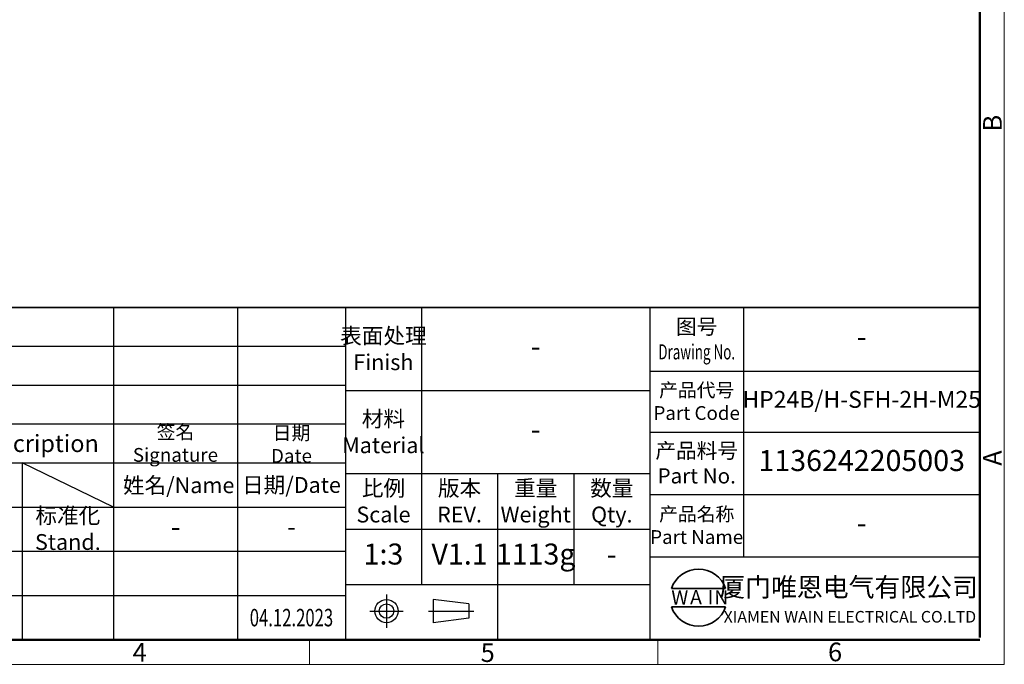
# Model space of a CAD drawing. Units: millimetres. Extents: x 4271 to 5162, y 481 to 1111.
# Drawn here: x 4741 to 5162, y 481 to 756 of the extents above; entities that cross this region are included whole.
import ezdxf

# ---------------------------------------------------------------- set-up
doc = ezdxf.new("R2010")
doc.units = ezdxf.units.MM
doc.header["$LTSCALE"] = 65.395
doc.layers.add('Dim', color=3, linetype='CONTINUOUS', lineweight=15)
doc.layers.add('图框', color=7, linetype='CONTINUOUS', lineweight=20)
doc.styles.add('Chinese', font='PMingLiU.ttf')
doc.styles.add('Romans字体', font='txt', dxfattribs={"width": 0.75})
doc.styles.add('txt字体', font='txt', dxfattribs={"width": 0.7})
doc.styles.add('工程字', font='txt')

# ---------------------------------------------------------------- blocks, each defined once
blk = doc.blocks.new('A4图框-NEW')
at = {"layer": '图框', "color": 1, "lineweight": 18}
for p, q in [((1130.41, 480.53), (1130.41, 690.53)), ((833.41, 480.53), (1130.41, 480.53))]:
    blk.add_line(p, q, dxfattribs=at)
at = {"layer": '图框', "lineweight": 50}
for p, q in [((1126.93, 484.34), (1126.93, 675.53)), ((836.85, 484.03), (1126.93, 484.03))]:
    blk.add_line(p, q, dxfattribs=at)
at = {"layer": '图框', "lineweight": 35}
blk.add_line((946.93, 531.33), (1126.93, 531.33), dxfattribs=at)
at = {"layer": '图框', "lineweight": -3}
for p, q in [((1003.65, 531.33), (1003.65, 484.03)), ((1021.3, 531.33), (1021.3, 484.03)), ((1036.65, 531.33), (1036.65, 484.01)), ((1047.47, 531.33), (1047.47, 507.67)), ((1079.97, 531.33), (1079.97, 484.01)), ((1093.32, 531.33), (1093.32, 495.84)), ((946.93, 525.8), (1036.65, 525.8)), ((1079.97, 522.27), (1126.93, 522.27)), ((946.93, 520.27), (1036.65, 520.27)), ((1036.65, 519.5), (1079.97, 519.5)), ((946.93, 514.74), (1036.65, 514.74)), ((1079.97, 513.59), (1126.93, 513.59)), ((946.93, 509.21), (1036.65, 509.21)), ((990.67, 509.21), (990.67, 484.03)), ((1003.65, 502.91), (990.67, 509.21)), ((1036.65, 507.67), (1079.97, 507.67)), ((1047.48, 507.67), (1047.48, 491.9)), ((1058.31, 507.67), (1058.31, 484.03)), ((1069.14, 507.67), (1069.14, 491.9)), ((1079.97, 504.71), (1126.93, 504.71)), ((946.93, 502.91), (1036.65, 502.91)), ((1036.65, 499.78), (1079.97, 499.78)), ((946.93, 496.62), (1036.65, 496.62)), ((1079.97, 495.84), (1126.93, 495.84)), ((1036.65, 491.9), (1079.97, 491.9)), ((946.93, 490.33), (1036.65, 490.33))]:
    blk.add_line(p, q, dxfattribs=at)
at = {"layer": '图框', "lineweight": 25}
for p, q in [((1042.5, 490.48), (1042.5, 485.74)), ((1054.23, 489.14), (1049.16, 489.76)), ((1049.16, 489.76), (1049.16, 486.46)), ((1054.23, 489.14), (1054.23, 487.08)), ((1040.14, 488.11), (1044.87, 488.11)), ((1048.47, 488.11), (1054.95, 488.11)), ((1054.23, 487.08), (1049.16, 486.46))]:
    blk.add_line(p, q, dxfattribs=at)
at = {"layer": '图框', "color": 4, "lineweight": 35}
for p, q in [((1083.06, 491.34), (1090.74, 491.34)), ((1083.06, 488.7), (1090.74, 488.7))]:
    blk.add_line(p, q, dxfattribs=at)
at = {"layer": '图框', "color": 6}
for p, q in [((1031.55, 484.03), (1031.55, 480.53)), ((1081.09, 484.03), (1081.09, 480.53))]:
    blk.add_line(p, q, dxfattribs=at)
at = {"layer": '图框', "lineweight": 25}
for radius in [1.65, 1.03]:
    blk.add_circle((1042.5, 488.11), radius, dxfattribs=at)
at = {"layer": '图框', "color": 4, "lineweight": 35}
for start, end in [(18.9524, 161.0476), (198.9524, 341.0476)]:
    blk.add_arc((1086.9, 490.02), 4.06, start, end, dxfattribs=at)
at = {"layer": '图框', "color": 6, "insert": (1127.4, 556.37), "char_height": 2.65, "width": 2.5579, "attachment_point": 1, "rotation": 90, "style": 'Romans字体'}
blk.add_mtext('B', dxfattribs=at)
at = {"layer": '图框', "attachment_point": 5}
for s, insert, char_height, width, style in [('图号{\\Ftxt|c134;\\P\\Fromans|c134;\\W0.65;Drawing No.}', (1086.64, 526.8), 2.1549, 13.3447, 'txt字体'), ('表面处理\\P{\\Fromans|c134;Finish}', (1042.06, 525.41), 2.2528, 10.82, 'txt字体'), ('产品代号\\P{\\Fromans|c134;Part Code}', (1086.64, 517.93), 1.959, 13.3447, 'txt字体'), ('材料\\P{\\Fromans|c134;Material}', (1042.06, 513.59), 2.2528, 10.82, 'txt字体'), ('签名\\P{\\Fromans|c134;Signature} ', (1012.47, 511.97), 1.959, 17.6264, 'txt字体'), ('日期\\P{\\Fromans|c134;Date}', (1028.98, 511.83), 1.959, 15.3523, 'txt字体'), ('  变更描述{\\Fromans|c134;/Description}', (984.51, 511.97), 2.4487, 38.2879, 'txt字体'), ('产品料号\\P{\\Fromans|c134;Part No.}', (1086.64, 509.15), 2.1549, 13.3447, 'txt字体'), ('姓名{\\Fromans|c134;/Name}', (1012.93, 506.02), 2.2528, 16.9349, 'txt字体'), ('日期{\\Fromans|c134;/Date}', (1028.98, 506.06), 2.2528, 15.3523, 'txt字体'), ('比例\\P{\\Fromans|c134;Scale}', (1042.07, 503.73), 2.2528, 10.8293, 'txt字体'), ('版本\\P{\\Fromans|c134;REV.}', (1052.89, 503.73), 2.2528, 10.8387, 'txt字体'), ('重量\\P{\\Fromans|c134;Weight}', (1063.73, 503.73), 2.2528, 10.8293, 'txt字体'), ('数量\\P{\\Fromans|c134;Qty.}', (1074.56, 503.73), 2.2528, 10.8293, 'txt字体'), ('{\\fFangSong_GB2312|b0|i0|c134|p49;标准化}\\PStand.', (997.16, 499.82), 2.2528, 12.9801, 'Romans字体'), ('产品名称\\P{\\Fromans|c134;Part Name}', (1086.64, 500.28), 1.959, 13.3447, 'txt字体')]:
    blk.add_mtext(s, dxfattribs=dict(at, insert=insert, char_height=char_height, width=width, style=style))
at = {"layer": '图框', "color": 3, "attachment_point": 5, "style": 'Romans字体'}
for s, insert, char_height, width in [('-', (1110.12, 526.8), 2.99, 33.6124), ('-', (1063.72, 525.41), 2.99, 32.4974), ('-', (1063.73, 513.59), 2.99, 32.488), ('-', (1110.12, 500.28), 2.99, 33.6124), ('-', (1012.48, 499.77), 2.99, 17.6488), ('-', (1028.98, 499.77), 2.49, 15.3523), ('V1.1', (1052.9, 495.84), 2.986, 10.8293), ('-', (1074.56, 495.84), 2.99, 10.8293), ('{\\W0.7;04.12.2023}', (1028.98, 487.18), 2.4879, 15.3523)]:
    blk.add_mtext(s, dxfattribs=dict(at, insert=insert, char_height=char_height, width=width))
at = {"layer": '图框', "color": 6, "linetype": 'ByBlock', "lineweight": 18, "insert": (1127.4, 508.79), "char_height": 2.65, "width": 2.5579, "attachment_point": 1, "rotation": 90, "style": 'Romans字体'}
blk.add_mtext('A', dxfattribs=at)
at = {"layer": '图框', "color": 1, "lineweight": 20}
for s, insert, char_height, width, attachment_point, style in [('{\\fSimHei|b0|i0|c134|p2;厦门唯恩电气有限公司}', (1108.26, 491.52), 2.6991, 82.3083, 5, 'txt字体'), ('{\\fArial|b0|i0|c0|p34;W}', (1083.03, 491.05), 2.0059, 5.0472, 1, 'Chinese'), ('{\\fArial|b0|i0|c0|p34;A}', (1085.71, 491.09), 2.0059, 5.0472, 1, 'Chinese'), ('{\\fArial|b0|i0|c0|p34;I}', (1088.21, 491.09), 2.0059, 5.0472, 1, 'Chinese'), ('{\\fArial|b0|i0|c0|p34;N}', (1089.14, 491.08), 2.0059, 5.0472, 1, 'Chinese')]:
    blk.add_mtext(s, dxfattribs=dict(at, insert=insert, char_height=char_height, width=width, attachment_point=attachment_point, style=style))
at = {"layer": '图框', "color": 3, "lineweight": 20, "insert": (1108.44, 487.3), "char_height": 1.6525, "width": 68.0856, "attachment_point": 5, "style": '工程字'}
blk.add_mtext('{\\fArial Narrow|b0|i0|c0|p34;XIAMEN WAIN ELECTRICAL CO.LTD}', dxfattribs=at)
at = {"layer": '图框', "color": 6, "char_height": 2.65, "width": 2.5579, "attachment_point": 1, "style": 'Romans字体'}
for s, insert in [('4', (1006.38, 483.57)), ('5', (1055.9, 483.52)), ('6', (1105.33, 483.62))]:
    blk.add_mtext(s, dxfattribs=dict(at, insert=insert))

msp = doc.modelspace()

# ---------------------------------------------------------------- block references
at = {"layer": 'Dim', "xscale": 3, "yscale": 3, "zscale": 3}
msp.add_blockref('A4图框-NEW', (1770.355, -960.74), dxfattribs=at)

# ---------------------------------------------------------------- texts
at = {"layer": '图框', "color": 3, "attachment_point": 5, "style": 'Romans字体'}
for s, insert, char_height, width in [('HP24B/H-SFH-2H-M25', (5100.721, 593.046), 7.2, 100.83718), ('1136242205003', (5100.721, 566.708), 8.95654, 100.83718), ('1:3 ', (4896.56, 526.785), 8.9565, 32.48805), ('1113g ', (4961.537, 526.785), 8.9565, 32.48805)]:
    msp.add_mtext(s, dxfattribs=dict(at, insert=insert, char_height=char_height, width=width))

doc.saveas('drawing.dxf')
